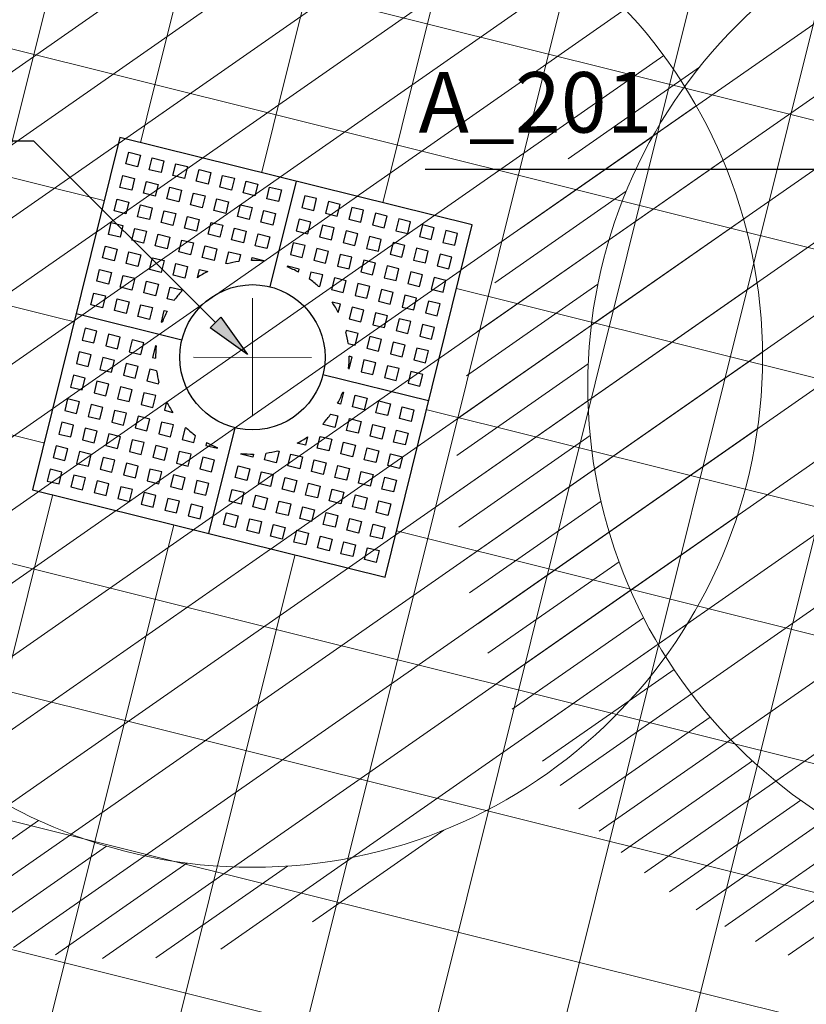
# Model space of a CAD drawing. Units: millimetres. Extents: x 8 to 4288, y 10 to 1950.
# Drawn here: x 2151 to 2153, y 949 to 952 of the extents above; entities that cross this region are included whole.
import ezdxf

# ---------------------------------------------------------------- set-up
doc = ezdxf.new("R2010")
doc.units = ezdxf.units.MM
doc.header["$LTSCALE"] = 0.1
doc.set_wipeout_variables(frame=1)
for name, color, linetype, lineweight in [('00_arbol_exitente', 64, 'Continuous', 15), ('03_hatch_area_verde', 64, 'Continuous', 13), ('03_hatch_PAV 1_Bal_Microvibrada', 251, 'Continuous', 13), ('03_hatch_PAV 2', 250, 'Continuous', 13), ('A09_ARBOL', 64, 'Continuous', 18), ('C-TOPO-MINR', 8, 'Continuous', 9)]:
    doc.layers.add(name, color=color, linetype=linetype, lineweight=lineweight)
doc.layers.add('01_mobiliario_alcorques', color=251, linetype='Continuous')
doc.layers.add('02_nombre_arbol', color=7, linetype='Continuous')
doc.layers.add('03_hatch_PAV 4 ESPECIAL', color=7, linetype='Continuous', lineweight=13, true_color=0x324958)
doc.styles.add('TEXTOS', font='romans.shx', dxfattribs={"height": 0.4})

# ---------------------------------------------------------------- blocks, each defined once
blk = doc.blocks.new('shrub4')
at = {"layer": 'A09_ARBOL', "lineweight": 5}
h = blk.add_hatch(dxfattribs=at)
h.set_pattern_fill('ANSI31', color=256, scale=0.0001)
h.paths.add_polyline_path([(-0.0027212, 0.0000605, 1), (0.0026822, 0.0000605, 1)])
h = blk.add_hatch(dxfattribs=at)
h.set_pattern_fill('ANSI31', color=251, scale=5e-05)
h.paths.add_polyline_path([(-0.0027212, 0.0000605, -0.158228), (-0.0022062, 0.0016472, 0.24024), (-0.0033212, -0.0005395, 0.726775), (0.0015672, -0.0021262, -0.612591)])
at = {"layer": 'A09_ARBOL', "color": 7}
for p, q in [((0.0000348, -0.0002472), (-0.0000737, 0.0003683)), ((-0.0003272, 0.0000062), (0.0002883, 0.0001148))]:
    blk.add_line(p, q, dxfattribs=at)
at = {"layer": 'A09_ARBOL'}
blk.add_circle((-0.0000195, 0.0000605), 0.0027017, dxfattribs=at)
blk = doc.blocks.new('taza hierro 1.5')
blk.add_wipeout([(333521.6058, 6292203.7448), (333521.6058, 6292202.2448), (333523.1058, 6292202.2448), (333523.1058, 6292203.7448)]).dxf.layer = '01_mobiliario_alcorques'
at = {"layer": '01_mobiliario_alcorques'}
for p, q in [((333522.3558, 6292203.7448), (333522.3558, 6292203.2948)), ((333521.6058, 6292202.9948), (333522.0558, 6292202.9948)), ((333523.1058, 6292202.9948), (333522.6558, 6292202.9948)), ((333522.3558, 6292202.2448), (333522.3558, 6292202.6948))]:
    blk.add_line(p, q, dxfattribs=at)
for points in [[(333521.6058, 6292203.7448), (333521.6058, 6292202.2448), (333523.1058, 6292202.2448), (333523.1058, 6292203.7448), (333521.6058, 6292203.7448)], [(333522.1621, 6292203.3448), (333522.1558, 6292203.3448), (333522.1558, 6292203.3948), (333522.2058, 6292203.3948), (333522.2058, 6292203.3656)], [(333522.2558, 6292203.3821), (333522.2558, 6292203.3948), (333522.3058, 6292203.3948), (333522.3058, 6292203.3916)], [(333522.4558, 6292203.3821), (333522.4558, 6292203.3948), (333522.4058, 6292203.3948), (333522.4058, 6292203.3916)], [(333522.5494, 6292203.3448), (333522.5558, 6292203.3448), (333522.5558, 6292203.3948), (333522.5058, 6292203.3948), (333522.5058, 6292203.3656)], [(333522.0558, 6292203.2593), (333522.0558, 6292203.2948), (333522.0912, 6292203.2948)], [(333522.6558, 6292203.2593), (333522.6558, 6292203.2948), (333522.6203, 6292203.2948)], [(333521.9849, 6292203.1448), (333521.9558, 6292203.1448), (333521.9558, 6292203.1948), (333522.0058, 6292203.1948), (333522.0058, 6292203.1884)], [(333522.7266, 6292203.1448), (333522.7558, 6292203.1448), (333522.7558, 6292203.1948), (333522.7058, 6292203.1948), (333522.7058, 6292203.1884)], [(333521.9589, 6292203.0448), (333521.9558, 6292203.0448), (333521.9558, 6292203.0948), (333521.9685, 6292203.0948)], [(333522.7526, 6292203.0448), (333522.7558, 6292203.0448), (333522.7558, 6292203.0948), (333522.743, 6292203.0948)], [(333521.9589, 6292202.9448), (333521.9558, 6292202.9448), (333521.9558, 6292202.8948), (333521.9685, 6292202.8948)], [(333522.7526, 6292202.9448), (333522.7558, 6292202.9448), (333522.7558, 6292202.8948), (333522.743, 6292202.8948)], [(333521.9849, 6292202.8448), (333521.9558, 6292202.8448), (333521.9558, 6292202.7948), (333522.0058, 6292202.7948), (333522.0058, 6292202.8011)], [(333522.7266, 6292202.8448), (333522.7558, 6292202.8448), (333522.7558, 6292202.7948), (333522.7058, 6292202.7948), (333522.7058, 6292202.8011)], [(333522.0558, 6292202.7302), (333522.0558, 6292202.6948), (333522.0912, 6292202.6948)], [(333522.6558, 6292202.7302), (333522.6558, 6292202.6948), (333522.6203, 6292202.6948)], [(333522.1621, 6292202.6448), (333522.1558, 6292202.6448), (333522.1558, 6292202.5948), (333522.2058, 6292202.5948), (333522.2058, 6292202.6239)], [(333522.5494, 6292202.6448), (333522.5558, 6292202.6448), (333522.5558, 6292202.5948), (333522.5058, 6292202.5948), (333522.5058, 6292202.6239)], [(333522.2558, 6292202.6075), (333522.2558, 6292202.5948), (333522.3058, 6292202.5948), (333522.3058, 6292202.5979)], [(333522.4558, 6292202.6075), (333522.4558, 6292202.5948), (333522.4058, 6292202.5948), (333522.4058, 6292202.5979)]]:
    blk.add_lwpolyline(points, dxfattribs=at)
for points in [[(333521.6558, 6292203.6948), (333521.7058, 6292203.6948), (333521.7058, 6292203.6448), (333521.6558, 6292203.6448)], [(333521.7558, 6292203.6948), (333521.8058, 6292203.6948), (333521.8058, 6292203.6448), (333521.7558, 6292203.6448)], [(333521.8558, 6292203.6948), (333521.9058, 6292203.6948), (333521.9058, 6292203.6448), (333521.8558, 6292203.6448)], [(333521.9558, 6292203.6948), (333522.0058, 6292203.6948), (333522.0058, 6292203.6448), (333521.9558, 6292203.6448)], [(333522.0558, 6292203.6948), (333522.1058, 6292203.6948), (333522.1058, 6292203.6448), (333522.0558, 6292203.6448)], [(333522.1558, 6292203.6948), (333522.2058, 6292203.6948), (333522.2058, 6292203.6448), (333522.1558, 6292203.6448)], [(333522.2558, 6292203.6948), (333522.3058, 6292203.6948), (333522.3058, 6292203.6448), (333522.2558, 6292203.6448)], [(333522.4558, 6292203.6948), (333522.4058, 6292203.6948), (333522.4058, 6292203.6448), (333522.4558, 6292203.6448)], [(333522.5558, 6292203.6948), (333522.5058, 6292203.6948), (333522.5058, 6292203.6448), (333522.5558, 6292203.6448)], [(333522.6558, 6292203.6948), (333522.6058, 6292203.6948), (333522.6058, 6292203.6448), (333522.6558, 6292203.6448)], [(333522.7558, 6292203.6948), (333522.7058, 6292203.6948), (333522.7058, 6292203.6448), (333522.7558, 6292203.6448)], [(333522.8558, 6292203.6948), (333522.8058, 6292203.6948), (333522.8058, 6292203.6448), (333522.8558, 6292203.6448)], [(333522.9558, 6292203.6948), (333522.9058, 6292203.6948), (333522.9058, 6292203.6448), (333522.9558, 6292203.6448)], [(333523.0558, 6292203.6948), (333523.0058, 6292203.6948), (333523.0058, 6292203.6448), (333523.0558, 6292203.6448)], [(333521.6558, 6292203.5948), (333521.7058, 6292203.5948), (333521.7058, 6292203.5448), (333521.6558, 6292203.5448)], [(333521.7558, 6292203.5948), (333521.8058, 6292203.5948), (333521.8058, 6292203.5448), (333521.7558, 6292203.5448)], [(333521.8558, 6292203.5948), (333521.9058, 6292203.5948), (333521.9058, 6292203.5448), (333521.8558, 6292203.5448)], [(333521.9558, 6292203.5948), (333522.0058, 6292203.5948), (333522.0058, 6292203.5448), (333521.9558, 6292203.5448)], [(333522.0558, 6292203.5948), (333522.1058, 6292203.5948), (333522.1058, 6292203.5448), (333522.0558, 6292203.5448)], [(333522.1558, 6292203.5948), (333522.2058, 6292203.5948), (333522.2058, 6292203.5448), (333522.1558, 6292203.5448)], [(333522.2558, 6292203.5948), (333522.3058, 6292203.5948), (333522.3058, 6292203.5448), (333522.2558, 6292203.5448)], [(333522.4558, 6292203.5948), (333522.4058, 6292203.5948), (333522.4058, 6292203.5448), (333522.4558, 6292203.5448)], [(333522.5558, 6292203.5948), (333522.5058, 6292203.5948), (333522.5058, 6292203.5448), (333522.5558, 6292203.5448)], [(333522.6558, 6292203.5948), (333522.6058, 6292203.5948), (333522.6058, 6292203.5448), (333522.6558, 6292203.5448)], [(333522.7558, 6292203.5948), (333522.7058, 6292203.5948), (333522.7058, 6292203.5448), (333522.7558, 6292203.5448)], [(333522.8558, 6292203.5948), (333522.8058, 6292203.5948), (333522.8058, 6292203.5448), (333522.8558, 6292203.5448)], [(333522.9558, 6292203.5948), (333522.9058, 6292203.5948), (333522.9058, 6292203.5448), (333522.9558, 6292203.5448)], [(333523.0558, 6292203.5948), (333523.0058, 6292203.5948), (333523.0058, 6292203.5448), (333523.0558, 6292203.5448)], [(333521.6558, 6292203.4948), (333521.7058, 6292203.4948), (333521.7058, 6292203.4448), (333521.6558, 6292203.4448)], [(333521.7558, 6292203.4948), (333521.8058, 6292203.4948), (333521.8058, 6292203.4448), (333521.7558, 6292203.4448)], [(333521.8558, 6292203.4948), (333521.9058, 6292203.4948), (333521.9058, 6292203.4448), (333521.8558, 6292203.4448)], [(333521.9558, 6292203.4948), (333522.0058, 6292203.4948), (333522.0058, 6292203.4448), (333521.9558, 6292203.4448)], [(333522.0558, 6292203.4948), (333522.1058, 6292203.4948), (333522.1058, 6292203.4448), (333522.0558, 6292203.4448)], [(333522.1558, 6292203.4948), (333522.2058, 6292203.4948), (333522.2058, 6292203.4448), (333522.1558, 6292203.4448)], [(333522.2558, 6292203.4948), (333522.3058, 6292203.4948), (333522.3058, 6292203.4448), (333522.2558, 6292203.4448)], [(333522.4558, 6292203.4948), (333522.4058, 6292203.4948), (333522.4058, 6292203.4448), (333522.4558, 6292203.4448)], [(333522.5558, 6292203.4948), (333522.5058, 6292203.4948), (333522.5058, 6292203.4448), (333522.5558, 6292203.4448)], [(333522.6558, 6292203.4948), (333522.6058, 6292203.4948), (333522.6058, 6292203.4448), (333522.6558, 6292203.4448)], [(333522.7558, 6292203.4948), (333522.7058, 6292203.4948), (333522.7058, 6292203.4448), (333522.7558, 6292203.4448)], [(333522.8558, 6292203.4948), (333522.8058, 6292203.4948), (333522.8058, 6292203.4448), (333522.8558, 6292203.4448)], [(333522.9558, 6292203.4948), (333522.9058, 6292203.4948), (333522.9058, 6292203.4448), (333522.9558, 6292203.4448)], [(333523.0558, 6292203.4948), (333523.0058, 6292203.4948), (333523.0058, 6292203.4448), (333523.0558, 6292203.4448)], [(333521.6558, 6292203.3948), (333521.7058, 6292203.3948), (333521.7058, 6292203.3448), (333521.6558, 6292203.3448)], [(333521.7558, 6292203.3948), (333521.8058, 6292203.3948), (333521.8058, 6292203.3448), (333521.7558, 6292203.3448)], [(333521.8558, 6292203.3948), (333521.9058, 6292203.3948), (333521.9058, 6292203.3448), (333521.8558, 6292203.3448)], [(333521.9558, 6292203.3948), (333522.0058, 6292203.3948), (333522.0058, 6292203.3448), (333521.9558, 6292203.3448)], [(333522.0558, 6292203.3948), (333522.1058, 6292203.3948), (333522.1058, 6292203.3448), (333522.0558, 6292203.3448)], [(333522.6558, 6292203.3948), (333522.6058, 6292203.3948), (333522.6058, 6292203.3448), (333522.6558, 6292203.3448)], [(333522.7558, 6292203.3948), (333522.7058, 6292203.3948), (333522.7058, 6292203.3448), (333522.7558, 6292203.3448)], [(333522.8558, 6292203.3948), (333522.8058, 6292203.3948), (333522.8058, 6292203.3448), (333522.8558, 6292203.3448)], [(333522.9558, 6292203.3948), (333522.9058, 6292203.3948), (333522.9058, 6292203.3448), (333522.9558, 6292203.3448)], [(333523.0558, 6292203.3948), (333523.0058, 6292203.3948), (333523.0058, 6292203.3448), (333523.0558, 6292203.3448)], [(333521.6558, 6292203.2948), (333521.7058, 6292203.2948), (333521.7058, 6292203.2448), (333521.6558, 6292203.2448)], [(333521.7558, 6292203.2948), (333521.8058, 6292203.2948), (333521.8058, 6292203.2448), (333521.7558, 6292203.2448)], [(333521.8558, 6292203.2948), (333521.9058, 6292203.2948), (333521.9058, 6292203.2448), (333521.8558, 6292203.2448)], [(333521.9558, 6292203.2948), (333522.0058, 6292203.2948), (333522.0058, 6292203.2448), (333521.9558, 6292203.2448)], [(333522.7558, 6292203.2948), (333522.7058, 6292203.2948), (333522.7058, 6292203.2448), (333522.7558, 6292203.2448)], [(333522.8558, 6292203.2948), (333522.8058, 6292203.2948), (333522.8058, 6292203.2448), (333522.8558, 6292203.2448)], [(333522.9558, 6292203.2948), (333522.9058, 6292203.2948), (333522.9058, 6292203.2448), (333522.9558, 6292203.2448)], [(333523.0558, 6292203.2948), (333523.0058, 6292203.2948), (333523.0058, 6292203.2448), (333523.0558, 6292203.2448)], [(333521.6558, 6292203.1948), (333521.7058, 6292203.1948), (333521.7058, 6292203.1448), (333521.6558, 6292203.1448)], [(333521.7558, 6292203.1948), (333521.8058, 6292203.1948), (333521.8058, 6292203.1448), (333521.7558, 6292203.1448)], [(333521.8558, 6292203.1948), (333521.9058, 6292203.1948), (333521.9058, 6292203.1448), (333521.8558, 6292203.1448)], [(333522.8558, 6292203.1948), (333522.8058, 6292203.1948), (333522.8058, 6292203.1448), (333522.8558, 6292203.1448)], [(333522.9558, 6292203.1948), (333522.9058, 6292203.1948), (333522.9058, 6292203.1448), (333522.9558, 6292203.1448)], [(333523.0558, 6292203.1948), (333523.0058, 6292203.1948), (333523.0058, 6292203.1448), (333523.0558, 6292203.1448)], [(333521.6558, 6292203.0948), (333521.7058, 6292203.0948), (333521.7058, 6292203.0448), (333521.6558, 6292203.0448)], [(333521.7558, 6292203.0948), (333521.8058, 6292203.0948), (333521.8058, 6292203.0448), (333521.7558, 6292203.0448)], [(333521.8558, 6292203.0948), (333521.9058, 6292203.0948), (333521.9058, 6292203.0448), (333521.8558, 6292203.0448)], [(333522.8558, 6292203.0948), (333522.8058, 6292203.0948), (333522.8058, 6292203.0448), (333522.8558, 6292203.0448)], [(333522.9558, 6292203.0948), (333522.9058, 6292203.0948), (333522.9058, 6292203.0448), (333522.9558, 6292203.0448)], [(333523.0558, 6292203.0948), (333523.0058, 6292203.0948), (333523.0058, 6292203.0448), (333523.0558, 6292203.0448)], [(333521.6558, 6292202.8948), (333521.7058, 6292202.8948), (333521.7058, 6292202.9448), (333521.6558, 6292202.9448)], [(333521.7558, 6292202.8948), (333521.8058, 6292202.8948), (333521.8058, 6292202.9448), (333521.7558, 6292202.9448)], [(333521.8558, 6292202.8948), (333521.9058, 6292202.8948), (333521.9058, 6292202.9448), (333521.8558, 6292202.9448)], [(333522.8558, 6292202.8948), (333522.8058, 6292202.8948), (333522.8058, 6292202.9448), (333522.8558, 6292202.9448)], [(333522.9558, 6292202.8948), (333522.9058, 6292202.8948), (333522.9058, 6292202.9448), (333522.9558, 6292202.9448)], [(333523.0558, 6292202.8948), (333523.0058, 6292202.8948), (333523.0058, 6292202.9448), (333523.0558, 6292202.9448)], [(333521.6558, 6292202.7948), (333521.7058, 6292202.7948), (333521.7058, 6292202.8448), (333521.6558, 6292202.8448)], [(333521.7558, 6292202.7948), (333521.8058, 6292202.7948), (333521.8058, 6292202.8448), (333521.7558, 6292202.8448)], [(333521.8558, 6292202.7948), (333521.9058, 6292202.7948), (333521.9058, 6292202.8448), (333521.8558, 6292202.8448)], [(333522.8558, 6292202.7948), (333522.8058, 6292202.7948), (333522.8058, 6292202.8448), (333522.8558, 6292202.8448)], [(333522.9558, 6292202.7948), (333522.9058, 6292202.7948), (333522.9058, 6292202.8448), (333522.9558, 6292202.8448)], [(333523.0558, 6292202.7948), (333523.0058, 6292202.7948), (333523.0058, 6292202.8448), (333523.0558, 6292202.8448)], [(333521.6558, 6292202.6948), (333521.7058, 6292202.6948), (333521.7058, 6292202.7448), (333521.6558, 6292202.7448)], [(333521.7558, 6292202.6948), (333521.8058, 6292202.6948), (333521.8058, 6292202.7448), (333521.7558, 6292202.7448)], [(333521.8558, 6292202.6948), (333521.9058, 6292202.6948), (333521.9058, 6292202.7448), (333521.8558, 6292202.7448)], [(333521.9558, 6292202.6948), (333522.0058, 6292202.6948), (333522.0058, 6292202.7448), (333521.9558, 6292202.7448)], [(333522.7558, 6292202.6948), (333522.7058, 6292202.6948), (333522.7058, 6292202.7448), (333522.7558, 6292202.7448)], [(333522.8558, 6292202.6948), (333522.8058, 6292202.6948), (333522.8058, 6292202.7448), (333522.8558, 6292202.7448)], [(333522.9558, 6292202.6948), (333522.9058, 6292202.6948), (333522.9058, 6292202.7448), (333522.9558, 6292202.7448)], [(333523.0558, 6292202.6948), (333523.0058, 6292202.6948), (333523.0058, 6292202.7448), (333523.0558, 6292202.7448)], [(333521.6558, 6292202.5948), (333521.7058, 6292202.5948), (333521.7058, 6292202.6448), (333521.6558, 6292202.6448)], [(333521.7558, 6292202.5948), (333521.8058, 6292202.5948), (333521.8058, 6292202.6448), (333521.7558, 6292202.6448)], [(333521.8558, 6292202.5948), (333521.9058, 6292202.5948), (333521.9058, 6292202.6448), (333521.8558, 6292202.6448)], [(333521.9558, 6292202.5948), (333522.0058, 6292202.5948), (333522.0058, 6292202.6448), (333521.9558, 6292202.6448)], [(333522.0558, 6292202.5948), (333522.1058, 6292202.5948), (333522.1058, 6292202.6448), (333522.0558, 6292202.6448)], [(333522.6558, 6292202.5948), (333522.6058, 6292202.5948), (333522.6058, 6292202.6448), (333522.6558, 6292202.6448)], [(333522.7558, 6292202.5948), (333522.7058, 6292202.5948), (333522.7058, 6292202.6448), (333522.7558, 6292202.6448)], [(333522.8558, 6292202.5948), (333522.8058, 6292202.5948), (333522.8058, 6292202.6448), (333522.8558, 6292202.6448)], [(333522.9558, 6292202.5948), (333522.9058, 6292202.5948), (333522.9058, 6292202.6448), (333522.9558, 6292202.6448)], [(333523.0558, 6292202.5948), (333523.0058, 6292202.5948), (333523.0058, 6292202.6448), (333523.0558, 6292202.6448)], [(333521.6558, 6292202.4948), (333521.7058, 6292202.4948), (333521.7058, 6292202.5448), (333521.6558, 6292202.5448)], [(333521.7558, 6292202.4948), (333521.8058, 6292202.4948), (333521.8058, 6292202.5448), (333521.7558, 6292202.5448)], [(333521.8558, 6292202.4948), (333521.9058, 6292202.4948), (333521.9058, 6292202.5448), (333521.8558, 6292202.5448)], [(333521.9558, 6292202.4948), (333522.0058, 6292202.4948), (333522.0058, 6292202.5448), (333521.9558, 6292202.5448)], [(333522.0558, 6292202.4948), (333522.1058, 6292202.4948), (333522.1058, 6292202.5448), (333522.0558, 6292202.5448)], [(333522.1558, 6292202.4948), (333522.2058, 6292202.4948), (333522.2058, 6292202.5448), (333522.1558, 6292202.5448)], [(333522.2558, 6292202.4948), (333522.3058, 6292202.4948), (333522.3058, 6292202.5448), (333522.2558, 6292202.5448)], [(333522.4558, 6292202.4948), (333522.4058, 6292202.4948), (333522.4058, 6292202.5448), (333522.4558, 6292202.5448)], [(333522.5558, 6292202.4948), (333522.5058, 6292202.4948), (333522.5058, 6292202.5448), (333522.5558, 6292202.5448)], [(333522.6558, 6292202.4948), (333522.6058, 6292202.4948), (333522.6058, 6292202.5448), (333522.6558, 6292202.5448)], [(333522.7558, 6292202.4948), (333522.7058, 6292202.4948), (333522.7058, 6292202.5448), (333522.7558, 6292202.5448)], [(333522.8558, 6292202.4948), (333522.8058, 6292202.4948), (333522.8058, 6292202.5448), (333522.8558, 6292202.5448)], [(333522.9558, 6292202.4948), (333522.9058, 6292202.4948), (333522.9058, 6292202.5448), (333522.9558, 6292202.5448)], [(333523.0558, 6292202.4948), (333523.0058, 6292202.4948), (333523.0058, 6292202.5448), (333523.0558, 6292202.5448)], [(333521.6558, 6292202.3948), (333521.7058, 6292202.3948), (333521.7058, 6292202.4448), (333521.6558, 6292202.4448)], [(333521.7558, 6292202.3948), (333521.8058, 6292202.3948), (333521.8058, 6292202.4448), (333521.7558, 6292202.4448)], [(333521.8558, 6292202.3948), (333521.9058, 6292202.3948), (333521.9058, 6292202.4448), (333521.8558, 6292202.4448)], [(333521.9558, 6292202.3948), (333522.0058, 6292202.3948), (333522.0058, 6292202.4448), (333521.9558, 6292202.4448)], [(333522.0558, 6292202.3948), (333522.1058, 6292202.3948), (333522.1058, 6292202.4448), (333522.0558, 6292202.4448)], [(333522.1558, 6292202.3948), (333522.2058, 6292202.3948), (333522.2058, 6292202.4448), (333522.1558, 6292202.4448)], [(333522.2558, 6292202.3948), (333522.3058, 6292202.3948), (333522.3058, 6292202.4448), (333522.2558, 6292202.4448)], [(333522.4558, 6292202.3948), (333522.4058, 6292202.3948), (333522.4058, 6292202.4448), (333522.4558, 6292202.4448)], [(333522.5558, 6292202.3948), (333522.5058, 6292202.3948), (333522.5058, 6292202.4448), (333522.5558, 6292202.4448)], [(333522.6558, 6292202.3948), (333522.6058, 6292202.3948), (333522.6058, 6292202.4448), (333522.6558, 6292202.4448)], [(333522.7558, 6292202.3948), (333522.7058, 6292202.3948), (333522.7058, 6292202.4448), (333522.7558, 6292202.4448)], [(333522.8558, 6292202.3948), (333522.8058, 6292202.3948), (333522.8058, 6292202.4448), (333522.8558, 6292202.4448)], [(333522.9558, 6292202.3948), (333522.9058, 6292202.3948), (333522.9058, 6292202.4448), (333522.9558, 6292202.4448)], [(333523.0558, 6292202.3948), (333523.0058, 6292202.3948), (333523.0058, 6292202.4448), (333523.0558, 6292202.4448)], [(333521.6558, 6292202.2948), (333521.7058, 6292202.2948), (333521.7058, 6292202.3448), (333521.6558, 6292202.3448)], [(333521.7558, 6292202.2948), (333521.8058, 6292202.2948), (333521.8058, 6292202.3448), (333521.7558, 6292202.3448)], [(333521.8558, 6292202.2948), (333521.9058, 6292202.2948), (333521.9058, 6292202.3448), (333521.8558, 6292202.3448)], [(333521.9558, 6292202.2948), (333522.0058, 6292202.2948), (333522.0058, 6292202.3448), (333521.9558, 6292202.3448)], [(333522.0558, 6292202.2948), (333522.1058, 6292202.2948), (333522.1058, 6292202.3448), (333522.0558, 6292202.3448)], [(333522.1558, 6292202.2948), (333522.2058, 6292202.2948), (333522.2058, 6292202.3448), (333522.1558, 6292202.3448)], [(333522.2558, 6292202.2948), (333522.3058, 6292202.2948), (333522.3058, 6292202.3448), (333522.2558, 6292202.3448)], [(333522.4558, 6292202.2948), (333522.4058, 6292202.2948), (333522.4058, 6292202.3448), (333522.4558, 6292202.3448)], [(333522.5558, 6292202.2948), (333522.5058, 6292202.2948), (333522.5058, 6292202.3448), (333522.5558, 6292202.3448)], [(333522.6558, 6292202.2948), (333522.6058, 6292202.2948), (333522.6058, 6292202.3448), (333522.6558, 6292202.3448)], [(333522.7558, 6292202.2948), (333522.7058, 6292202.2948), (333522.7058, 6292202.3448), (333522.7558, 6292202.3448)], [(333522.8558, 6292202.2948), (333522.8058, 6292202.2948), (333522.8058, 6292202.3448), (333522.8558, 6292202.3448)], [(333522.9558, 6292202.2948), (333522.9058, 6292202.2948), (333522.9058, 6292202.3448), (333522.9558, 6292202.3448)], [(333523.0558, 6292202.2948), (333523.0058, 6292202.2948), (333523.0058, 6292202.3448), (333523.0558, 6292202.3448)]]:
    blk.add_lwpolyline(points, close=True, dxfattribs=at)
blk.add_circle((333522.3558, 6292202.9948), 0.3, dxfattribs=at)
for start, end in [(97.1808, 104.4775), (75.5225, 82.8192), (112.0243, 118.955), (61.045, 67.9757), (131.4096, 138.5904), (41.4096, 48.5904), (151.045, 157.9757), (22.0243, 28.955), (165.5225, 172.8192), (7.1808, 14.4775), (187.1808, 194.4775), (345.5225, 352.8192), (202.0243, 208.955), (331.045, 337.9757), (221.4096, 228.5904), (311.4096, 318.5904), (241.045, 247.9757), (292.0243, 298.955), (255.5225, 262.8192), (277.1808, 284.4775)]:
    blk.add_arc((333522.3558, 6292202.9948), 0.4, start, end, dxfattribs=at)
blk = doc.blocks.new('flecha 2')
at = {"layer": '02_nombre_arbol'}
h = blk.add_hatch(color=256, dxfattribs=at)
h.dxf.hatch_style = 1
h.paths.add_polyline_path([(-0.1237, 0.0884), (0, 0), (-0.0884, 0.1237), (-0.1061, 0.1061)])
blk.add_lwpolyline([(-2.2071, 0.7071), (-0.7071, 0.7071), (-0.1061, 0.1061), (-0.0884, 0.1237), (0, 0), (-0.1237, 0.0884), (-0.1061, 0.1061)], dxfattribs=at)

msp = doc.modelspace()

# ---------------------------------------------------------------- hatches: boundary and pattern name
at = {"layer": '03_hatch_PAV 1_Bal_Microvibrada'}
h = msp.add_hatch(dxfattribs=at)
h.set_pattern_fill('ANSI37', color=256, scale=0.13, angle=121)
h.paths.add_polyline_path([(2147.3624, 932.5817), (2148.4677, 937.047), (2150.8941, 936.4466), (2149.7892, 931.981)])
h.paths.add_polyline_path([(2155.9433, 940.1718), (2157.4965, 939.7875), (2156.3915, 935.3222), (2154.8384, 935.7065)])
h.paths.add_polyline_path([(2150.3826, 917.6995), (2154.9256, 916.5753), (2157.1354, 925.506), (2152.5925, 926.6301)])
h.paths.add_polyline_path([(2146.5859, 919.0087), (2148.8371, 928.1065), (2144.1752, 929.2495), (2141.9265, 920.1617)])
edge = h.paths.add_edge_path()
edge.add_line((2146.873, 918.5307), (2146.2112, 915.8561))
edge.add_line((2146.2112, 915.8561), (2147.2383, 913.3646))
edge.add_arc((2149.4491, 921.5355), 8.4647, 190.79017, 254.85998, ccw=False)
edge.add_line((2141.134, 919.9508), (2146.873, 918.5307))
edge = h.paths.add_edge_path()
edge.add_line((2155.8055, 915.9456), (2149.8982, 917.4073))
edge.add_line((2149.8982, 917.4073), (2151.5742, 913.3419))
edge.add_arc((2149.4491, 921.5355), 8.4647, 284.54011, 318.67126)
h.paths.add_polyline_path([(2141.1496, 988.8042), (2142.7028, 988.4199), (2143.8077, 992.8853), (2142.2546, 993.2696)])
h.paths.add_polyline_path([(2150.5253, 1003.3804), (2152.9521, 1002.7799), (2151.8472, 998.3146), (2149.4204, 998.9151)])
h.paths.add_polyline_path([(2141.8563, 997.4887), (2142.9617, 1001.954), (2145.8735, 1001.2335), (2144.7685, 996.7681)])
h.paths.add_polyline_path([(2143.7958, 1007.8255), (2145.4777, 1014.6205), (2148.9721, 1013.7558), (2147.2906, 1006.9607)])
h = msp.add_hatch(dxfattribs=at)
h.set_pattern_fill('ANSI37', color=256, scale=0.13, angle=121)
h.paths.add_polyline_path([(2144.9046, 980.6655), (2144.1394, 977.5731), (2158.5379, 955.2558), (2158.5443, 957.4929), (2158.7756, 970.0751), (2158.8513, 977.2144)])
h.paths.add_polyline_path([(2140.3923, 950.1707), (2153.4946, 946.9286), (2155.0624, 953.2645), (2140.0301, 976.5641)])
h.paths.add_polyline_path([(2155.8678, 969.1209), (2157.0327, 968.8327), (2157.321, 969.9975), (2156.1561, 970.2858)], flags=16)
at = {"layer": '03_hatch_PAV 2'}
h = msp.add_hatch(dxfattribs=at)
h.set_pattern_fill('AR-B88', color=256, scale=0.001, angle=359)
edge = h.paths.add_edge_path()
edge.add_spline(control_points=[(2179.9117, 959.9901), (2179.7502, 960.2141), (2179.4183, 960.291), (2179.1544, 960.7798)], knot_values=[44.151473, 44.151473, 44.151473, 44.151473, 45.816721, 45.816721, 45.816721, 45.816721], degree=3, periodic=0)
edge.add_line((2179.1544, 960.7798), (2171.8357, 960.6321))
edge.add_arc((2171.8357, 954.7321), 5.9, 90, 122.29267)
edge.add_line((2168.6837, 959.7195), (2179.9117, 959.9901))
edge = h.paths.add_edge_path()
edge.add_spline(control_points=[(2179.1544, 960.7798), (2179.4183, 960.291), (2179.7502, 960.2141), (2179.9117, 959.9901)], knot_values=[44.151473, 44.151473, 44.151473, 44.151473, 45.816721, 45.816721, 45.816721, 45.816721], degree=3, periodic=0)
edge.add_line((2179.9117, 959.9901), (2181.1503, 960.02))
edge.add_line((2181.1503, 960.02), (2181.1299, 960.8197))
edge.add_line((2181.1299, 960.8197), (2179.1544, 960.7798))
h.paths.add_polyline_path([(2140.2925, 950.1566), (2137.0592, 950.1391), (2140.3131, 948.6568)])
h.paths.add_polyline_path([(2140.3131, 948.6568), (2137.0592, 950.1391), (2133.834, 948.6215)])
h.paths.add_polyline_path([(2137.0592, 950.1391), (2133.8259, 950.1215), (2133.834, 948.6215)])
h.paths.add_polyline_path([(2139.932, 955.1548), (2139.532, 955.1526), (2139.5537, 951.1526), (2139.9537, 951.1548)])
h.paths.add_polyline_path([(2139.332, 955.1515), (2138.932, 955.1493), (2138.9537, 951.1494), (2139.3537, 951.1516)])
h.paths.add_polyline_path([(2138.732, 955.1482), (2138.332, 955.1461), (2138.3537, 951.1461), (2138.7537, 951.1483)])
h.paths.add_polyline_path([(2138.132, 955.145), (2137.732, 955.1428), (2137.7537, 951.1429), (2138.1537, 951.145)])
h.paths.add_polyline_path([(2137.532, 955.1417), (2137.132, 955.1395), (2137.1537, 951.1396), (2137.5537, 951.1418)])
h.paths.add_polyline_path([(2136.932, 955.1385), (2136.532, 955.1363), (2136.5538, 951.1363), (2136.9537, 951.1385)])
h.paths.add_polyline_path([(2136.332, 955.1352), (2135.932, 955.133), (2135.9538, 951.1331), (2136.3538, 951.1353)])
h.paths.add_polyline_path([(2135.732, 955.1319), (2135.332, 955.1298), (2135.3538, 951.1298), (2135.7538, 951.132)])
h.paths.add_polyline_path([(2135.132, 955.1287), (2134.732, 955.1265), (2134.7538, 951.1266), (2135.1538, 951.1287)])
h.paths.add_polyline_path([(2134.532, 955.1254), (2134.1321, 955.1232), (2134.1538, 951.1233), (2134.5538, 951.1255)])
h.paths.add_polyline_path([(2136.825, 977.1525), (2133.7222, 978.6438), (2133.728, 977.1438)])
h.paths.add_polyline_path([(2139.898, 978.6612), (2133.7222, 978.6438), (2136.825, 977.1525)])
edge = h.paths.add_edge_path()
edge.add_line((2139.9219, 977.1612), (2139.9183, 977.428))
edge.add_arc((2539.1709, 984.6073), 399.3172, 180.85321, 181.030175, ccw=False)
edge.add_line((2139.898, 978.6612), (2136.825, 977.1525))
edge.add_line((2136.825, 977.1525), (2139.9219, 977.1612))
h.paths.add_polyline_path([(2139.7278, 976.1607), (2139.3278, 976.1595), (2139.339, 972.1596), (2139.739, 972.1607)])
h.paths.add_polyline_path([(2139.1278, 976.159), (2138.7278, 976.1579), (2138.739, 972.1579), (2139.139, 972.159)])
h.paths.add_polyline_path([(2138.5278, 976.1573), (2138.1278, 976.1562), (2138.139, 972.1562), (2138.539, 972.1573)])
h.paths.add_polyline_path([(2137.9278, 976.1556), (2137.5278, 976.1545), (2137.539, 972.1545), (2137.939, 972.1556)])
h.paths.add_polyline_path([(2137.3278, 976.1539), (2136.9278, 976.1528), (2136.939, 972.1528), (2137.339, 972.1539)])
h.paths.add_polyline_path([(2136.7278, 976.1522), (2136.3278, 976.1511), (2136.339, 972.1511), (2136.739, 972.1523)])
h.paths.add_polyline_path([(2136.1278, 976.1505), (2135.7278, 976.1494), (2135.739, 972.1494), (2136.139, 972.1506)])
h.paths.add_polyline_path([(2135.5278, 976.1489), (2135.1278, 976.1477), (2135.139, 972.1478), (2135.539, 972.1489)])
h.paths.add_polyline_path([(2134.9278, 976.1472), (2134.5278, 976.1461), (2134.539, 972.1461), (2134.939, 972.1472)])
h.paths.add_polyline_path([(2134.3278, 976.1455), (2133.9278, 976.1444), (2133.939, 972.1444), (2134.339, 972.1455)])
h.paths.add_polyline_path([(2174.7171, 963.3159), (2174.7227, 963.7159), (2170.7231, 963.7721), (2170.7175, 963.3722)])
h.paths.add_polyline_path([(2174.7255, 963.9159), (2174.7311, 964.3158), (2170.7315, 964.3721), (2170.7259, 963.9721)])
h.paths.add_polyline_path([(2174.734, 964.5158), (2174.7396, 964.9158), (2170.74, 964.972), (2170.7343, 964.572)])
h.paths.add_polyline_path([(2174.7424, 965.1157), (2174.748, 965.5157), (2170.7484, 965.5719), (2170.7428, 965.172)])
h.paths.add_polyline_path([(2174.7508, 965.7157), (2174.7565, 966.1156), (2170.7568, 966.1719), (2170.7512, 965.7719)])
h.paths.add_polyline_path([(2174.7593, 966.3156), (2174.7649, 966.7156), (2170.7653, 966.7718), (2170.7597, 966.3719)])
h.paths.add_polyline_path([(2174.7677, 966.9156), (2174.7733, 967.3155), (2170.7737, 967.3718), (2170.7681, 966.9718)])
h.paths.add_polyline_path([(2166.0367, 976.2346), (2165.6367, 976.2335), (2165.648, 972.2335), (2166.048, 972.2346)])
h.paths.add_polyline_path([(2165.4367, 976.2329), (2165.0367, 976.2318), (2165.048, 972.2318), (2165.448, 972.2329)])
h.paths.add_polyline_path([(2164.8367, 976.2312), (2164.4367, 976.2301), (2164.448, 972.2301), (2164.848, 972.2312)])
h.paths.add_polyline_path([(2164.2367, 976.2295), (2163.8367, 976.2284), (2163.848, 972.2284), (2164.248, 972.2296)])
h.paths.add_polyline_path([(2163.6367, 976.2279), (2163.2367, 976.2267), (2163.248, 972.2267), (2163.648, 972.2279)])
h.paths.add_polyline_path([(2163.0367, 976.2262), (2162.6367, 976.225), (2162.648, 972.2251), (2163.048, 972.2262)])
h.paths.add_polyline_path([(2162.4367, 976.2245), (2162.0367, 976.2234), (2162.048, 972.2234), (2162.448, 972.2245)])
h.paths.add_polyline_path([(2161.8367, 976.2228), (2161.4367, 976.2217), (2161.448, 972.2217), (2161.848, 972.2228)])
h.paths.add_polyline_path([(2161.2367, 976.2211), (2160.8367, 976.22), (2160.848, 972.22), (2161.248, 972.2211)])
h.paths.add_polyline_path([(2160.6367, 976.2194), (2160.2367, 976.2183), (2160.248, 972.2183), (2160.648, 972.2194)])
h.paths.add_polyline_path([(2160.0367, 976.2177), (2159.6367, 976.2166), (2159.648, 972.2166), (2160.048, 972.2178)])
h.paths.add_polyline_path([(2159.4367, 976.2161), (2159.0367, 976.2149), (2159.048, 972.2149), (2159.448, 972.2161)])
h.paths.add_polyline_path([(2174.6636, 956.2225), (2174.656, 956.6224), (2170.6567, 956.5465), (2170.6643, 956.1466)])
h.paths.add_polyline_path([(2174.6522, 956.8223), (2174.6446, 957.2223), (2170.6453, 957.1464), (2170.6529, 956.7465)])
h.paths.add_polyline_path([(2174.6408, 957.4222), (2174.6332, 957.8222), (2170.6339, 957.7463), (2170.6415, 957.3463)])
h.paths.add_polyline_path([(2174.6294, 958.0221), (2174.6218, 958.4221), (2170.6225, 958.3462), (2170.6301, 957.9462)])
h.paths.add_polyline_path([(2174.618, 958.622), (2174.6104, 959.022), (2170.6112, 958.9461), (2170.6188, 958.5461)])
h.paths.add_polyline_path([(2174.6833, 960.9161), (2174.689, 961.3161), (2170.6894, 961.3724), (2170.6837, 960.9724)])
h.paths.add_polyline_path([(2174.6918, 961.5161), (2174.6974, 961.916), (2170.6978, 961.9723), (2170.6922, 961.5723)])
h.paths.add_polyline_path([(2174.7002, 962.116), (2174.7058, 962.516), (2170.7062, 962.5722), (2170.7006, 962.1723)])
h.paths.add_polyline_path([(2174.7086, 962.716), (2174.7143, 963.1159), (2170.7147, 963.1722), (2170.709, 962.7722)])
h.paths.add_polyline_path([(2165.7361, 948.7952), (2165.7611, 950.295), (2162.141, 950.2753)])
h.paths.add_polyline_path([(2165.7361, 948.7952), (2162.141, 950.2753), (2158.6192, 948.7562)])
h.paths.add_polyline_path([(2162.141, 950.2753), (2158.6235, 950.2562), (2158.6192, 948.7562)], flags=17)
h.paths.add_polyline_path([(2159.0652, 955.2587), (2158.6652, 955.2565), (2158.6869, 951.2566), (2159.0869, 951.2588)])
h.paths.add_polyline_path([(2159.6652, 955.262), (2159.2652, 955.2598), (2159.2869, 951.2599), (2159.6869, 951.262)])
h.paths.add_polyline_path([(2160.2652, 955.2652), (2159.8652, 955.2631), (2159.8869, 951.2631), (2160.2869, 951.2653)])
h.paths.add_polyline_path([(2160.8652, 955.2685), (2160.4652, 955.2663), (2160.4869, 951.2664), (2160.8869, 951.2685)])
h.paths.add_polyline_path([(2161.4651, 955.2718), (2161.0652, 955.2696), (2161.0869, 951.2696), (2161.4869, 951.2718)])
h.paths.add_polyline_path([(2162.0651, 955.275), (2161.6651, 955.2728), (2161.6869, 951.2729), (2162.0869, 951.2751)])
h.paths.add_polyline_path([(2162.6651, 955.2783), (2162.2651, 955.2761), (2162.2869, 951.2762), (2162.6869, 951.2783)])
h.paths.add_polyline_path([(2163.2651, 955.2815), (2162.8651, 955.2794), (2162.8869, 951.2794), (2163.2869, 951.2816)])
h.paths.add_polyline_path([(2163.8651, 955.2848), (2163.4651, 955.2826), (2163.4869, 951.2827), (2163.8868, 951.2848)])
h.paths.add_polyline_path([(2164.4651, 955.288), (2164.0651, 955.2859), (2164.0868, 951.2859), (2164.4868, 951.2881)])
h.paths.add_polyline_path([(2165.0651, 955.2913), (2164.6651, 955.2891), (2164.6868, 951.2892), (2165.0868, 951.2914)])
h.paths.add_polyline_path([(2165.6651, 955.2946), (2165.2651, 955.2924), (2165.2868, 951.2925), (2165.6868, 951.2946)])
h.paths.add_polyline_path([(2177.2323, 964.4434), (2175.7301, 964.2319), (2177.1816, 960.84)])
h.paths.add_polyline_path([(2175.7301, 964.2319), (2175.6819, 960.8097), (2177.1816, 960.84)])
h.paths.add_polyline_path([(2177.2323, 964.4434), (2177.2781, 967.6734), (2175.7782, 967.6541), (2175.7301, 964.2319)])
h.paths.add_polyline_path([(2177.1671, 959.824), (2175.6369, 957.6081), (2177.1165, 956.2254)])
h.paths.add_polyline_path([(2175.6369, 957.6081), (2175.617, 956.1893), (2177.1165, 956.2254)])
h.paths.add_polyline_path([(2177.1671, 959.824), (2175.6676, 959.7878), (2175.6369, 957.6081)], flags=17)
h.paths.add_polyline_path([(2162.5339, 977.2248), (2166.1235, 978.7348), (2158.9672, 978.7146)])
h.paths.add_polyline_path([(2162.5339, 977.2248), (2158.9672, 978.7146), (2158.9513, 977.2147)])
h.paths.add_polyline_path([(2166.1166, 977.2348), (2166.1235, 978.7348), (2162.5339, 977.2248)], flags=17)
h.paths.add_polyline_path([(2174.5991, 959.6218), (2170.5998, 959.546), (2170.6074, 959.146), (2174.6067, 959.2219)])
h = msp.add_hatch(dxfattribs=at)
h.set_pattern_fill('AR-B88', color=256, scale=0.001, angle=346)
edge = h.paths.add_edge_path()
edge.add_line((2140.398, 949.7572), (2140.3923, 950.1707))
edge.add_line((2140.3923, 950.1707), (2153.4946, 946.9286))
edge.add_line((2153.4946, 946.9286), (2155.0624, 953.2645))
edge.add_line((2155.0624, 953.2645), (2155.4873, 953.3436))
edge.add_line((2155.4873, 953.3436), (2151.2824, 936.3502))
edge.add_line((2151.2824, 936.3502), (2148.4673, 937.0471))
edge.add_line((2148.4673, 937.0471), (2147.3624, 932.5817))
edge.add_line((2147.3624, 932.5817), (2149.7892, 931.981))
edge.add_line((2149.7892, 931.981), (2150.8941, 936.4466))
edge.add_line((2150.8941, 936.4466), (2151.2824, 936.3502))
edge.add_line((2151.2824, 936.3502), (2150.1774, 931.8849))
edge.add_line((2150.1774, 931.8849), (2146.873, 918.5307))
edge.add_line((2146.873, 918.5307), (2146.491, 918.6252))
edge.add_line((2146.491, 918.6252), (2141.134, 919.9508))
edge.add_arc((2149.4491, 921.5355), 8.4647, 190.79017, 318.67126)
edge.add_line((2155.8055, 915.9456), (2156.2403, 915.838))
edge.add_arc((2149.4491, 921.5355), 8.8647, 189.6072, 320.00517, ccw=False)
edge.add_arc((2149.4491, 921.5355), 8.8647, 186.85019, 189.6072, ccw=False)
edge.add_line((2140.6477, 920.4781), (2141.5382, 920.2578))
edge.add_line((2141.5382, 920.2578), (2143.883, 929.7339))
edge.add_line((2143.883, 929.7339), (2148.9308, 928.4848))
edge.add_line((2148.9308, 928.4848), (2149.6994, 931.5911))
edge.add_line((2149.6994, 931.5911), (2146.878, 932.2893))
edge.add_line((2146.878, 932.2893), (2148.079, 937.1429))
edge.add_line((2148.079, 937.1429), (2143.7171, 938.2222))
edge.add_line((2143.7171, 938.2222), (2146.2152, 948.3178))
edge.add_line((2146.2152, 948.3178), (2146.6035, 948.2217))
edge.add_line((2146.6035, 948.2217), (2144.2014, 938.5145))
edge.add_line((2144.2014, 938.5145), (2150.9965, 936.833))
edge.add_line((2150.9965, 936.833), (2153.3985, 946.5403))
edge.add_line((2153.3985, 946.5403), (2140.398, 949.7572))
edge = h.paths.add_edge_path()
edge.add_line((2158.5293, 952.2879), (2158.5245, 950.6031))
edge.add_line((2158.5245, 950.6031), (2156.0394, 940.5601))
edge.add_line((2156.0394, 940.5601), (2157.9808, 940.0797))
edge.add_line((2157.9808, 940.0797), (2156.6837, 934.8378))
edge.add_line((2156.6837, 934.8378), (2154.7423, 935.3182))
edge.add_line((2154.7423, 935.3182), (2152.6885, 927.0184))
edge.add_line((2152.6885, 927.0184), (2157.6198, 925.7982))
edge.add_line((2157.6198, 925.7982), (2155.3139, 916.4793))
edge.add_line((2155.3139, 916.4793), (2156.5148, 916.1821))
edge.add_arc((2149.4491, 921.5355), 8.8647, 320.00517, 322.85058, ccw=False)
edge.add_line((2156.2403, 915.838), (2155.2178, 916.091))
edge.add_line((2155.2178, 916.091), (2150.2865, 917.3112))
edge.add_line((2150.2865, 917.3112), (2149.8982, 917.4073))
edge.add_line((2149.8982, 917.4073), (2158.5293, 952.2879))
h.paths.add_polyline_path([(2155.9433, 940.1718), (2157.4965, 939.7875), (2156.3915, 935.3222), (2154.8384, 935.7065)], flags=16)
h.paths.add_polyline_path([(2150.3826, 917.6995), (2154.9256, 916.5753), (2157.1354, 925.506), (2152.5925, 926.6301)], flags=16)
h.paths.add_polyline_path([(2146.5859, 919.0087), (2148.8371, 928.1065), (2144.1752, 929.2495), (2141.9265, 920.1617)], flags=16)
at = {"layer": '03_hatch_PAV 4 ESPECIAL'}
h = msp.add_hatch(dxfattribs=at)
h.set_pattern_fill('AR-HBONE', color=256, scale=0.002, angle=32)
edge = h.paths.add_edge_path()
edge.add_line((2140.3368, 977.193), (2143.7169, 977.5308))
edge.add_line((2143.7169, 977.5308), (2154.4061, 1020.7695))
edge.add_arc((2148.4006, 1027.6436), 9.1279, 284.13912, 311.14166, ccw=False)
edge.add_line((2150.6304, 1018.7923), (2140.3368, 977.193))
edge = h.paths.add_edge_path()
edge.add_line((2155.4873, 953.3436), (2158.5293, 952.2879))
edge.add_line((2158.5293, 952.2879), (2149.8982, 917.4073))
edge.add_line((2149.8982, 917.4073), (2151.5742, 913.3419))
edge.add_arc((2149.4491, 921.5355), 8.4647, 254.85998, 284.54011, ccw=False)
edge.add_line((2147.2383, 913.3646), (2146.2112, 915.8561))
edge.add_line((2146.2112, 915.8561), (2146.873, 918.5307))
edge.add_line((2146.873, 918.5307), (2155.4873, 953.3436))
edge = h.paths.add_edge_path()
edge.add_arc((2202.3415, 1007.6592), 60.7202, 143.771182, 151.334782, ccw=False)
edge.add_arc((2155.4768, 1042.2141), 2.5, 61.5866, 147.8201, ccw=False)
edge.add_line((2156.6663, 1044.4129), (2159.9125, 1042.0924))
edge.add_arc((2156.6735, 1037.6391), 5.5067, -15.1619, 53.9708, ccw=False)
edge.add_line((2161.9884, 1036.1988), (2161.021, 1033.1244))
edge.add_arc((2209.2292, 1018.7005), 50.3198, 163.34288, 173.33174)
edge.add_line((2159.2499, 1024.5437), (2157.205, 1025.2352))
edge.add_arc((2148.3428, 1027.6335), 9.181, 344.85732, 445.4987)

# ---------------------------------------------------------------- next in the draw order: block references
at = {"layer": '01_mobiliario_alcorques', "xscale": 0.7999999999807529, "yscale": 0.7999999999807529, "zscale": 0.7999999999807529, "rotation": 346.1015171469206}
msp.add_blockref('taza hierro 1.5', (-1465976.2026, -4821346.6883), dxfattribs=at)

# ---------------------------------------------------------------- next in the draw order: hatches: boundary and pattern name
at = {"layer": '03_hatch_area_verde'}
h = msp.add_hatch(dxfattribs=at)
h.set_pattern_fill('ANSI31', color=256, scale=0.05, angle=90, style=0)
edge = h.paths.add_edge_path()
edge.add_line((2157.2102, 997.0905), (2152.7905, 979.2292))
edge.add_line((2152.7905, 979.2292), (2158.8567, 977.7281))
edge.add_line((2158.8567, 977.7281), (2159.0752, 996.629))
edge.add_line((2159.0752, 996.629), (2159.0941, 998.2654))
edge.add_line((2159.0941, 998.2654), (2159.1424, 1001.6602))
edge.add_line((2159.1424, 1001.6602), (2159.1964, 1005.4581))
edge.add_line((2159.1964, 1005.4581), (2159.2753, 1014.4013))
edge.add_line((2159.2753, 1014.4013), (2159.2762, 1014.5041))
edge.add_line((2159.2762, 1014.5041), (2159.2885, 1015.8975))
edge.add_line((2159.2885, 1015.8975), (2159.3226, 1019.7541))
edge.add_arc((2209.0757, 1018.7322), 49.7636, 174.03287, 178.82341, ccw=False)
edge.add_line((2159.5817, 1023.9055), (2157.5318, 1024.5909))
edge.add_arc((2148.4006, 1027.6436), 9.6279, 312.19411, 341.51406, ccw=False)
edge.add_line((2154.8672, 1020.5106), (2153.721, 1015.8787))
edge.add_line((2153.721, 1015.8787), (2158.9629, 1014.5816))
edge.add_line((2158.9629, 1014.5816), (2155.8403, 1001.9622))
edge.add_line((2155.8403, 1001.9622), (2153.4135, 1002.5627))
edge.add_line((2153.4135, 1002.5627), (2152.3566, 998.2915))
edge.add_line((2152.3566, 998.2915), (2157.2102, 997.0905))
edge = h.paths.add_edge_path()
edge.add_line((2140.3994, 949.6538), (2146.0941, 948.2447))
edge.add_line((2146.0941, 948.2447), (2143.7161, 938.6346))
edge.add_line((2143.7161, 938.6346), (2143.596, 938.1492))
edge.add_line((2143.596, 938.1492), (2147.9579, 937.0698))
edge.add_line((2147.9579, 937.0698), (2146.7569, 932.2162))
edge.add_line((2146.7569, 932.2162), (2149.5783, 931.5181))
edge.add_line((2149.5783, 931.5181), (2148.8577, 928.6059))
edge.add_line((2148.8577, 928.6059), (2143.8099, 929.855))
edge.add_line((2143.8099, 929.855), (2141.4651, 920.3789))
edge.add_line((2141.4651, 920.3789), (2140.6356, 920.5841))
edge.add_arc((2149.4491, 921.5355), 8.8647, 180.05203, 186.16058, ccw=False)
edge.add_line((2140.5844, 921.5274), (2140.5703, 922.0033))
edge.add_line((2140.5703, 922.0033), (2140.5678, 923.025))
edge.add_line((2140.5678, 923.025), (2140.3353, 932.4854))
edge.add_line((2140.3353, 932.4854), (2140.3656, 938.7685))
edge.add_line((2140.3656, 938.7685), (2140.4132, 948.645))
edge.add_line((2140.4132, 948.645), (2140.3994, 949.6538))
edge = h.paths.add_edge_path()
edge.add_line((2158.5233, 950.1819), (2156.1605, 940.6332))
edge.add_line((2156.1605, 940.6332), (2158.1019, 940.1528))
edge.add_line((2158.1019, 940.1528), (2156.7568, 934.7167))
edge.add_line((2156.7568, 934.7167), (2154.8154, 935.1971))
edge.add_line((2154.8154, 935.1971), (2152.8096, 927.0915))
edge.add_line((2152.8096, 927.0915), (2157.7409, 925.8713))
edge.add_line((2157.7409, 925.8713), (2155.435, 916.5523))
edge.add_line((2155.435, 916.5523), (2156.5798, 916.269))
edge.add_arc((2149.4491, 921.5355), 8.8647, 323.55222, 360.07471)
edge.add_line((2158.3137, 921.547), (2158.3172, 921.8677))
edge.add_line((2158.3172, 921.8677), (2158.4026, 929.8819))
edge.add_line((2158.4026, 929.8819), (2158.4496, 934.2978))
edge.add_line((2158.4496, 934.2978), (2158.4942, 940.0557))
edge.add_line((2158.4942, 940.0557), (2158.5233, 950.1819))
edge = h.paths.add_edge_path()
edge.add_line((2140.0092, 977.9508), (2142.4856, 987.9586))
edge.add_line((2142.4856, 987.9586), (2140.5442, 988.439))
edge.add_line((2140.5442, 988.439), (2141.8893, 993.875))
edge.add_line((2141.8893, 993.875), (2143.8307, 993.3946))
edge.add_line((2143.8307, 993.3946), (2144.5513, 996.3068))
edge.add_line((2144.5513, 996.3068), (2141.2509, 997.1235))
edge.add_line((2141.2509, 997.1235), (2142.596, 1002.5595))
edge.add_line((2142.596, 1002.5595), (2145.8965, 1001.7428))
edge.add_line((2145.8965, 1001.7428), (2147.0735, 1006.4994))
edge.add_line((2147.0735, 1006.4994), (2143.1906, 1007.4602))
edge.add_line((2143.1906, 1007.4602), (2145.1122, 1015.226))
edge.add_line((2145.1122, 1015.226), (2148.9951, 1014.2652))
edge.add_line((2148.9951, 1014.2652), (2149.9544, 1018.1419))
edge.add_arc((2148.4006, 1027.6436), 9.6279, 234.32633, 279.28692, ccw=False)
edge.add_arc((2273.2285, 992.5839), 133.2561, 168.205203, 175.471207)
edge.add_line((2140.3884, 1003.1058), (2140.3741, 1002.9227))
edge.add_arc((2539.1709, 984.6073), 399.2172, 177.370439, 179.429797)
edge.add_arc((2539.1709, 984.6073), 399.2172, 179.429797, 180.955388)

# ---------------------------------------------------------------- next in the draw order: linework, layer by layer
at = {"layer": 'C-TOPO-MINR', "linetype": 'Continuous', "lineweight": -3}
for points, knots in [([(2186.8202, 947.0737), (2186.3194, 948.81), (2184.8736, 952.8487), (2180.8435, 957.0426), (2178.5562, 962.3642), (2175.6747, 965.4495), (2172.5461, 967.9035), (2169.5805, 969.0875), (2165.9895, 968.3515), (2162.3552, 972.395), (2168.368, 978.1471), (2161.2776, 979.5087), (2156.426, 982.5571), (2156.6321, 988.8117), (2152.6475, 993.834), (2154.8796, 999.3143), (2149.146, 1001.753), (2147.5109, 1007.0314), (2142.384, 1011.0886), (2139.2489, 1014.2709), (2134.6676, 1016.5089), (2132.0987, 1013.146), (2132.953, 1006.9621), (2128.1821, 1015.6427), (2127.1511, 1020.7555), (2124.1129, 1024.1399), (2122.46, 1026.0176)], [30.04112, 30.04112, 30.04112, 30.04112, 35.44428, 42.66062, 47.123959, 52.664013, 55.058356, 59.096986, 61.732026, 65.583769, 71.382709, 77.275194, 80.152934, 88.780732, 92.887211, 98.881199, 101.516238, 109.49535, 114.236814, 120.705801, 123.482365, 127.791334, 130.666259, 137.128364, 143.03866, 150.186705, 150.186705, 150.186705, 150.186705]), ([(2121.1217, 968.6258), (2122.0929, 967.5609), (2124.5012, 964.9206), (2129.488, 963.9024), (2134.5865, 961.4721), (2134.6185, 957.6797), (2135.5202, 954.8101), (2137.8475, 952.3048), (2141.5103, 951.1944), (2144.9185, 948.6425), (2145.6215, 944.7359), (2146.0047, 941.3652), (2146.3382, 938.1759), (2147.536, 934.9413), (2150.5155, 932.7734), (2150.9768, 929.3469), (2151.8465, 925.5003), (2150.5146, 921.7756), (2150.2134, 916.8313), (2154.6812, 914.7525), (2159.3506, 913.2641), (2163.5041, 914.2875), (2168.0818, 914.9534), (2169.7461, 910.8394), (2169.134, 907.2714), (2168.4024, 903.7569), (2167.9381, 900.2675), (2169.2186, 897.7009), (2170.1182, 896.267), (2170.4288, 895.7536)], [0, 0, 0, 0, 4.214193, 10.448918, 15.251485, 19.191444, 20.786841, 24.290998, 28.806632, 32.245176, 36.362302, 40.072357, 42.569088, 45.961229, 50.123174, 52.778232, 55.98832, 61.808757, 64.534237, 69.734137, 74.215851, 79.356052, 82.689443, 86.414649, 90.205579, 93.746555, 97.22982, 100.396838, 102.156885, 102.156885, 102.156885, 102.156885])]:
    msp.add_open_spline(points, degree=3, knots=knots, dxfattribs=at)
at = {"layer": 'C-TOPO-MINR'}
msp.add_open_spline([(2120.8336, 1000.3798), (2121.5445, 1000.0848), (2124.4171, 998.7372), (2128.1595, 994.8457), (2133.7936, 991.0178), (2135.9656, 985.1395), (2140.4041, 982.3972), (2145.152, 979.5642), (2144.6676, 974.1533), (2147.5712, 969.0738), (2151.9118, 967.2921), (2155.2231, 964.1034), (2154.7656, 960.2852), (2154.1577, 956.6037), (2156.4656, 951.6026), (2162.7592, 950.4157), (2169.8272, 949.7231), (2172.9897, 943.8925), (2173.4311, 940.5326), (2173.8031, 939.1768)], degree=3, knots=[14.093536, 14.093536, 14.093536, 14.093536, 16.400346, 23.666963, 29.996343, 36.458448, 41.247136, 45.559793, 51.788856, 55.539339, 62.405082, 65.695092, 68.087258, 73.352339, 76.919993, 83.235394, 91.064306, 96.975819, 101.245513, 101.245513, 101.245513, 101.245513], dxfattribs=at)

# ---------------------------------------------------------------- next in the draw order: block references
at = {"layer": '00_arbol_exitente', "xscale": 624.0553576779278, "yscale": 624.0553576779278, "zscale": 624.0553576779278, "rotation": 349.8982638946125}
for p in [(2151.5174, 951.1326), (2154.3118, 951.0388)]:
    msp.add_blockref('shrub4', p, dxfattribs=at)
at = {"layer": '02_nombre_arbol'}
for p in [(2151.4959, 951.1809), (2154.2903, 951.0871)]:
    msp.add_blockref('flecha 2', p, dxfattribs=at)

# ---------------------------------------------------------------- next in the draw order: texts
at = {"layer": '02_nombre_arbol', "insert": (2152.0614, 952.1147), "char_height": 0.2, "attachment_point": 1, "style": 'TEXTOS'}
msp.add_mtext_dynamic_manual_height_columns('A_201', width=3.107909, gutter_width=12.5, heights=[0], dxfattribs=at)

doc.saveas('drawing.dxf')
